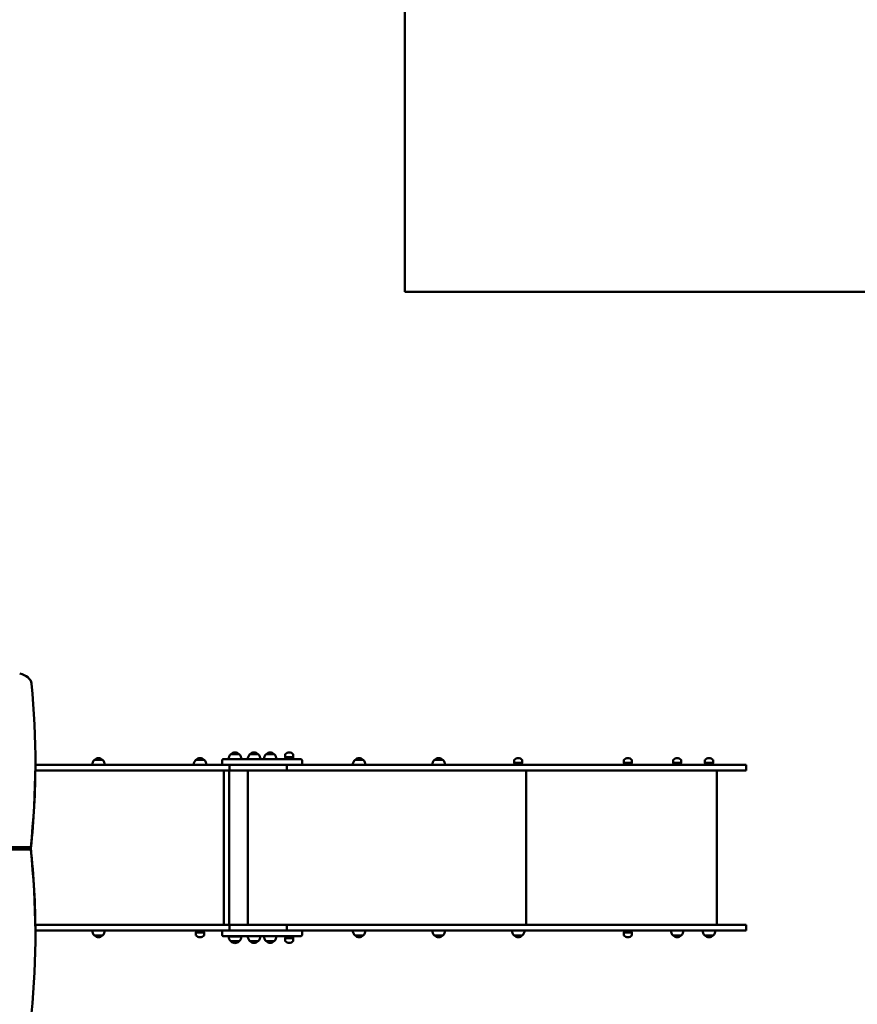
# Model space of a CAD drawing. Units: millimetres. Extents: x 8329 to 23173, y 7807 to 23275.
# Drawn here: x 15726 to 18382, y 17221 to 20344 of the extents above; entities that cross this region are included whole.
import ezdxf

# ---------------------------------------------------------------- set-up
doc = ezdxf.new("R2010")
doc.units = ezdxf.units.MM
doc.header["$LTSCALE"] = 100
doc.layers.add('Widoczne (ISO)', color=7, linetype='Continuous', lineweight=50)
doc.layers.add('Wymiar (ISO)', color=7, linetype='Continuous', lineweight=25)
doc.styles.add('Tekst notatki (ISO)', font='times.ttf')
doc.dimstyles.new('Domyślne (ISO)', dxfattribs={"dimscale": 100, "dimtxt": 1.5, "dimasz": 2.5, "dimexe": 3.175, "dimexo": 0, "dimgap": 0.762, "dimtad": 1, "dimrnd": 1e-08, "dimzin": 0, "dimtxsty": 'Tekst notatki (ISO)', "dimcen": 0.09, "dimdle": 10, "dimclrd": 256, "dimclre": 256, "dimclrt": 256, "dimazin": 0, "dimtfac": 2.3368, "dimtmove": 0, "dimatfit": 3, "dimfxl": 0, "dimtolj": 1, "dimtzin": 0, "dimlwd": -1, "dimlwe": -1, "dimarcsym": 0})

# ---------------------------------------------------------------- blocks, each defined once
blk = doc.blocks.new('*D3')
at = {"layer": 'Defpoints', "color": 0}
for p in [(20969, 22957.7), (20969, 17980.7), (8329.3, 14000.9)]:
    blk.add_point(p, dxfattribs=at)
at = {"layer": 'Wymiar (ISO)'}
for p, q in [((8329.3, 14000.9), (8329.3, 23275.2)), ((20969, 17980.7), (20969, 23275.2)), ((8579.3, 22957.7), (20719, 22957.7))]:
    blk.add_line(p, q, dxfattribs=at)
for points in [[(8579.3, 22999.3), (8579.3, 22916), (8329.3, 22957.7)], [(20719, 22999.3), (20719, 22916), (20969, 22957.7)]]:
    blk.add_solid(points, dxfattribs=at)
at = {"layer": 'Wymiar (ISO)', "insert": (14348.6, 23186.5), "char_height": 150, "attachment_point": 1, "style": 'Tekst notatki (ISO)'}
blk.add_mtext('\\A1; 12650', dxfattribs=at)
blk = doc.blocks.new('*D4')
at = {"layer": 'Defpoints', "color": 0}
for p in [(15447.7, 22283.5), (12767.4, 7806.7), (22855.8, 7806.7)]:
    blk.add_point(p, dxfattribs=at)
at = {"layer": 'Wymiar (ISO)'}
for p, q in [((15447.7, 22283.5), (23173.3, 22283.5)), ((22855.8, 22033.5), (22855.8, 8056.7)), ((12767.4, 7806.7), (23173.3, 7806.7))]:
    blk.add_line(p, q, dxfattribs=at)
for points in [[(22814.2, 22033.5), (22897.5, 22033.5), (22855.8, 22283.5)], [(22814.2, 8056.7), (22897.5, 8056.7), (22855.8, 7806.7)]]:
    blk.add_solid(points, dxfattribs=at)
at = {"layer": 'Wymiar (ISO)', "insert": (22627.1, 14744.5), "char_height": 150, "attachment_point": 1, "rotation": 90, "style": 'Tekst notatki (ISO)'}
blk.add_mtext('\\A1; 14500', dxfattribs=at)

msp = doc.modelspace()

# ---------------------------------------------------------------- linework, layer by layer
at = {"layer": 'Widoczne (ISO)'}
for p, q in [((16947.747, 19480.748), (16947.747, 20783.547)), ((19469.004, 19480.748), (16947.747, 19480.748)), ((15776.091, 17983.984), (15776.091, 17991.055)), ((15989.247, 17996.248), (15963.247, 17996.248)), ((16311.129, 17996.248), (16285.129, 17996.248)), ((16367.906, 17992.748), (16367.906, 17980.748)), ((16373.906, 17998.748), (16559.388, 17998.748)), ((16421.987, 18014.248), (16395.987, 18014.248)), ((16482.382, 18014.248), (16456.382, 18014.248)), ((16533.537, 18014.248), (16507.537, 18014.248)), ((16577.5, 17998.748), (16559.388, 17998.748)), ((16567.917, 18004.494), (16567.917, 18013.802)), ((16593.917, 18004.494), (16567.917, 18004.494)), ((16568.917, 18002.248), (16567.917, 18004.494)), ((16592.917, 18002.248), (16568.917, 18002.248)), ((16577.5, 17998.748), (16616.018, 17998.748)), ((16592.917, 18002.248), (16593.917, 18004.494)), ((16593.917, 18004.494), (16593.917, 18013.802)), ((16622.018, 17992.748), (16622.018, 17980.748)), ((16815.506, 17996.248), (16789.506, 17996.248)), ((17067.688, 17996.248), (17041.688, 17996.248)), ((17293.871, 17986.494), (17293.871, 17995.802)), ((17319.871, 17986.494), (17319.871, 17995.802)), ((17641.562, 17986.494), (17641.562, 17995.802)), ((17667.562, 17986.494), (17667.562, 17995.802)), ((17797.76, 17986.494), (17797.76, 17995.802)), ((17823.76, 17986.494), (17823.76, 17995.802)), ((17898.752, 17986.494), (17898.752, 17995.802)), ((17924.752, 17986.494), (17924.752, 17995.802)), ((15776.001, 17962.748), (15838.691, 17962.748)), ((15838.691, 17980.748), (15776.089, 17980.748)), ((16254.363, 17980.748), (15838.691, 17980.748)), ((15838.691, 17962.748), (16254.363, 17962.748)), ((16254.363, 17980.748), (16391.273, 17980.748)), ((16391.273, 17962.748), (16254.363, 17962.748)), ((16373.324, 17472.748), (16373.324, 17962.748)), ((16389.99, 17472.748), (16389.99, 17962.748)), ((16390.001, 17472.748), (16390.001, 17962.748)), ((16391.273, 17980.748), (16558.282, 17980.748)), ((16391.273, 17980.748), (16391.273, 17962.748)), ((16558.282, 17962.748), (16391.273, 17962.748)), ((16449.753, 17472.748), (16449.753, 17962.748)), ((16449.754, 17472.748), (16449.754, 17962.748)), ((16573.143, 17980.748), (16558.282, 17980.748)), ((16558.282, 17962.748), (16573.143, 17962.748)), ((16573.143, 17962.748), (16573.143, 17980.748)), ((16573.143, 17980.748), (16581.464, 17980.748)), ((16745.466, 17962.748), (16573.143, 17962.748)), ((16595.456, 17980.748), (16581.464, 17980.748)), ((16595.456, 17980.748), (16745.466, 17980.748)), ((16745.466, 17980.748), (17437.623, 17980.748)), ((17437.623, 17962.748), (16745.466, 17962.748)), ((17319.871, 17986.494), (17293.871, 17986.494)), ((17294.871, 17984.248), (17293.871, 17986.494)), ((17318.871, 17984.248), (17294.871, 17984.248)), ((17318.871, 17984.248), (17319.871, 17986.494)), ((17332.392, 17472.748), (17332.392, 17962.748)), ((17437.623, 17980.748), (17579.23, 17980.748)), ((17579.23, 17962.748), (17437.623, 17962.748)), ((17579.23, 17980.748), (17877.271, 17980.748)), ((17877.271, 17962.748), (17579.23, 17962.748)), ((17667.562, 17986.494), (17641.562, 17986.494)), ((17642.562, 17984.248), (17641.562, 17986.494)), ((17666.562, 17984.248), (17642.562, 17984.248)), ((17666.562, 17984.248), (17667.562, 17986.494)), ((17823.76, 17986.494), (17797.76, 17986.494)), ((17798.76, 17984.248), (17797.76, 17986.494)), ((17822.76, 17984.248), (17798.76, 17984.248)), ((17822.76, 17984.248), (17823.76, 17986.494)), ((18029.245, 17980.748), (17877.271, 17980.748)), ((17877.271, 17962.748), (18029.245, 17962.748)), ((17924.752, 17986.494), (17898.752, 17986.494)), ((17899.752, 17984.248), (17898.752, 17986.494)), ((17923.752, 17984.248), (17899.752, 17984.248)), ((17923.752, 17984.248), (17924.752, 17986.494)), ((17936.202, 17472.748), (17936.202, 17962.748)), ((18029.245, 17980.748), (18029.251, 17980.748)), ((18029.245, 17962.748), (18029.245, 17980.748)), ((18029.251, 17962.748), (18029.245, 17962.748)), ((18029.251, 17962.748), (18029.251, 17980.748)), ((15761.247, 17718.819), (14696.247, 17718.819)), ((15761.247, 17718.819), (14696.247, 17718.819)), ((14696.247, 17711.748), (15761.247, 17711.748)), ((15761.247, 17711.748), (15761.247, 17718.819)), ((15775.954, 17472.748), (15838.691, 17472.748)), ((15838.691, 17472.748), (16254.363, 17472.748)), ((16391.273, 17472.748), (16254.363, 17472.748)), ((16558.282, 17472.748), (16391.273, 17472.748)), ((16391.273, 17454.748), (16391.273, 17472.748)), ((16558.282, 17472.748), (16573.143, 17472.748)), ((16573.143, 17472.748), (16573.143, 17454.748)), ((16745.466, 17472.748), (16573.143, 17472.748)), ((17437.623, 17472.748), (16745.466, 17472.748)), ((17579.23, 17472.748), (17437.623, 17472.748)), ((17877.271, 17472.748), (17579.23, 17472.748)), ((17877.271, 17472.748), (18029.245, 17472.748)), ((18029.251, 17472.748), (18029.245, 17472.748)), ((18029.245, 17454.748), (18029.245, 17472.748)), ((18029.251, 17454.748), (18029.251, 17472.748)), ((15838.691, 17454.748), (15776.078, 17454.748)), ((15776.091, 17439.511), (15776.091, 17446.583)), ((16254.363, 17454.748), (15838.691, 17454.748)), ((15963.247, 17439.248), (15989.247, 17439.248)), ((16254.363, 17454.748), (16391.273, 17454.748)), ((16286.129, 17451.248), (16285.129, 17449.002)), ((16285.129, 17449.002), (16311.129, 17449.002)), ((16285.129, 17449.002), (16285.129, 17439.693)), ((16286.129, 17451.248), (16310.129, 17451.248)), ((16293.129, 17451.248), (16293.129, 17454.748)), ((16303.129, 17451.248), (16303.129, 17454.748)), ((16310.129, 17451.248), (16311.129, 17449.002)), ((16311.129, 17449.002), (16311.129, 17439.693)), ((16367.906, 17442.748), (16367.906, 17454.748)), ((16559.388, 17436.748), (16373.906, 17436.748)), ((16388.987, 17436.146), (16428.987, 17436.146)), ((16391.273, 17454.748), (16558.282, 17454.748)), ((16573.143, 17454.748), (16558.282, 17454.748)), ((16559.388, 17436.748), (16577.5, 17436.748)), ((16568.917, 17433.248), (16567.917, 17431.002)), ((16567.917, 17431.002), (16593.917, 17431.002)), ((16567.917, 17431.002), (16567.917, 17421.693)), ((16568.917, 17433.248), (16592.917, 17433.248)), ((16573.143, 17454.748), (16581.464, 17454.748)), ((16616.018, 17436.748), (16577.5, 17436.748)), ((16581.464, 17454.748), (16595.456, 17454.748)), ((16592.917, 17433.248), (16593.917, 17431.002)), ((16593.917, 17431.002), (16593.917, 17421.693)), ((16595.456, 17454.748), (16745.466, 17454.748)), ((16622.018, 17442.748), (16622.018, 17454.748)), ((16745.466, 17454.748), (17437.623, 17454.748)), ((16789.506, 17439.248), (16815.506, 17439.248)), ((17041.688, 17439.248), (17067.688, 17439.248)), ((17293.871, 17439.248), (17319.871, 17439.248)), ((17437.623, 17454.748), (17579.23, 17454.748)), ((17579.23, 17454.748), (17877.271, 17454.748)), ((17642.562, 17451.248), (17641.562, 17449.002)), ((17641.562, 17449.002), (17667.562, 17449.002)), ((17641.562, 17449.002), (17641.562, 17439.693)), ((17642.562, 17451.248), (17666.562, 17451.248)), ((17649.562, 17451.248), (17649.562, 17454.748)), ((17659.562, 17451.248), (17659.562, 17454.748)), ((17666.562, 17451.248), (17667.562, 17449.002)), ((17667.562, 17449.002), (17667.562, 17439.693)), ((17797.76, 17439.248), (17823.76, 17439.248)), ((18029.245, 17454.748), (17877.271, 17454.748)), ((17898.752, 17439.248), (17924.752, 17439.248)), ((18029.245, 17454.748), (18029.251, 17454.748)), ((16395.987, 17420.646), (16421.987, 17420.646)), ((16456.382, 17421.248), (16482.382, 17421.248)), ((16507.537, 17421.248), (16533.537, 17421.248))]:
    msp.add_line(p, q, dxfattribs=at)
for centre, radius, start, end in [((15978.239, 17980.146), 22, 132.956649, 178.434252), ((15964.247, 17995.802), 1, 131.324584, 153.532061), ((15977.453, 17980.782), 21, 93.293536, 131.324584), ((15975.04, 17980.782), 21, 48.675416, 86.706464), ((15988.247, 17995.802), 1, 26.467939, 48.675416), ((15974.255, 17980.146), 22, 1.565748, 47.043351), ((16300.121, 17980.146), 22, 132.956649, 178.434252), ((16286.129, 17995.802), 1, 131.324584, 153.532061), ((16299.335, 17980.782), 21, 93.293536, 131.324584), ((16296.922, 17980.782), 21, 48.675416, 86.706464), ((16310.129, 17995.802), 1, 26.467939, 48.675416), ((16296.137, 17980.146), 22, 1.565748, 47.043351), ((16373.906, 17992.748), 6, 90, 180), ((16410.979, 17998.146), 22, 132.956649, 178.434252), ((16396.987, 18013.802), 1, 131.324584, 153.532061), ((16410.194, 17998.782), 21, 93.293536, 131.324584), ((16407.781, 17998.782), 21, 48.675416, 86.706464), ((16420.987, 18013.802), 1, 26.467939, 48.675416), ((16406.996, 17998.146), 22, 1.565748, 47.043351), ((16471.374, 17998.146), 22, 132.956649, 178.434252), ((16457.382, 18013.802), 1, 131.324584, 153.532061), ((16470.588, 17998.782), 21, 93.293536, 131.324584), ((16468.176, 17998.782), 21, 48.675416, 86.706464), ((16481.382, 18013.802), 1, 26.467939, 48.675416), ((16467.39, 17998.146), 22, 1.565748, 47.043351), ((16522.529, 17998.146), 22, 132.956649, 178.434252), ((16508.537, 18013.802), 1, 131.324584, 153.532061), ((16521.744, 17998.782), 21, 93.293536, 131.324584), ((16519.331, 17998.782), 21, 48.675416, 86.706464), ((16532.537, 18013.802), 1, 26.467939, 48.675416), ((16518.545, 17998.146), 22, 1.565748, 47.043351), ((16568.917, 18013.802), 1, 131.324584, 180), ((16582.123, 17998.782), 21, 93.293536, 131.324584), ((16579.71, 17998.782), 21, 48.675416, 86.706464), ((16592.917, 18013.802), 1, 0, 48.675416), ((16616.018, 17992.748), 6, 0, 90), ((16804.497, 17980.146), 22, 132.956649, 178.434252), ((16790.506, 17995.802), 1, 131.324584, 153.532061), ((16803.712, 17980.782), 21, 93.293536, 131.324584), ((16801.299, 17980.782), 21, 48.675416, 86.706464), ((16814.506, 17995.802), 1, 26.467939, 48.675416), ((16800.514, 17980.146), 22, 1.565748, 47.043351), ((17056.68, 17980.146), 22, 132.956649, 178.434252), ((17042.688, 17995.802), 1, 131.324584, 153.532061), ((17055.895, 17980.782), 21, 93.293536, 131.324584), ((17053.482, 17980.782), 21, 48.675416, 86.706464), ((17066.688, 17995.802), 1, 26.467939, 48.675416), ((17052.696, 17980.146), 22, 1.565748, 47.043351), ((17294.871, 17995.802), 1, 131.324584, 180), ((17308.077, 17980.782), 21, 93.293536, 131.324584), ((17305.664, 17980.782), 21, 48.675416, 86.706464), ((17318.871, 17995.802), 1, 0, 48.675416), ((17642.562, 17995.802), 1, 131.324584, 180), ((17655.768, 17980.782), 21, 93.293536, 131.324584), ((17653.355, 17980.782), 21, 48.675416, 86.706464), ((17666.562, 17995.802), 1, 0, 48.675416), ((17798.76, 17995.802), 1, 131.324584, 180), ((17811.967, 17980.782), 21, 93.293536, 131.324584), ((17809.554, 17980.782), 21, 48.675416, 86.706464), ((17822.76, 17995.802), 1, 0, 48.675416), ((17899.752, 17995.802), 1, 131.324584, 180), ((17912.959, 17980.782), 21, 93.293536, 131.324584), ((17910.546, 17980.782), 21, 48.675416, 86.706464), ((17923.752, 17995.802), 1, 0, 48.675416), ((15978.239, 17455.349), 22, 181.565748, 227.043351), ((15964.247, 17439.693), 1, 206.467939, 228.675416), ((15977.453, 17454.713), 21, 228.675416, 266.706464), ((15975.04, 17454.713), 21, 273.293536, 311.324584), ((15988.247, 17439.693), 1, 311.324584, 333.532061), ((15974.255, 17455.349), 22, 312.956649, 358.434252), ((16286.129, 17439.693), 1, 180, 228.675416), ((16299.335, 17454.713), 21, 228.675416, 266.706464), ((16296.922, 17454.713), 21, 273.293536, 311.324584), ((16310.129, 17439.693), 1, 311.324584, 0), ((16373.906, 17442.748), 6, 180, 270), ((16410.979, 17436.748), 22, 181.565748, 227.043351), ((16406.996, 17436.748), 22, 312.956649, 358.434252), ((16471.374, 17437.349), 22, 181.565748, 227.043351), ((16467.39, 17437.349), 22, 312.956649, 358.434252), ((16522.529, 17437.349), 22, 181.565748, 227.043351), ((16518.545, 17437.349), 22, 312.956649, 358.434252), ((16616.018, 17442.748), 6, 270, 0), ((16804.497, 17455.349), 22, 181.565748, 227.043351), ((16790.506, 17439.693), 1, 206.467939, 228.675416), ((16803.712, 17454.713), 21, 228.675416, 266.706464), ((16801.299, 17454.713), 21, 273.293536, 311.324584), ((16814.506, 17439.693), 1, 311.324584, 333.532061), ((16800.514, 17455.349), 22, 312.956649, 358.434252), ((17056.68, 17455.349), 22, 181.565748, 227.043351), ((17042.688, 17439.693), 1, 206.467939, 228.675416), ((17055.895, 17454.713), 21, 228.675416, 266.706464), ((17053.482, 17454.713), 21, 273.293536, 311.324584), ((17066.688, 17439.693), 1, 311.324584, 333.532061), ((17052.696, 17455.349), 22, 312.956649, 358.434252), ((17308.863, 17455.349), 22, 181.565748, 227.043351), ((17294.871, 17439.693), 1, 206.467939, 228.675416), ((17308.077, 17454.713), 21, 228.675416, 266.706464), ((17305.664, 17454.713), 21, 273.293536, 311.324584), ((17318.871, 17439.693), 1, 311.324584, 333.532061), ((17304.879, 17455.349), 22, 312.956649, 358.434252), ((17642.562, 17439.693), 1, 180, 228.675416), ((17655.768, 17454.713), 21, 228.675416, 266.706464), ((17653.355, 17454.713), 21, 273.293536, 311.324584), ((17666.562, 17439.693), 1, 311.324584, 0), ((17812.752, 17455.349), 22, 181.565748, 227.043351), ((17798.76, 17439.693), 1, 206.467939, 228.675416), ((17811.967, 17454.713), 21, 228.675416, 266.706464), ((17809.554, 17454.713), 21, 273.293536, 311.324584), ((17822.76, 17439.693), 1, 311.324584, 333.532061), ((17808.769, 17455.349), 22, 312.956649, 358.434252), ((17913.744, 17455.349), 22, 181.565748, 227.043351), ((17899.752, 17439.693), 1, 206.467939, 228.675416), ((17912.959, 17454.713), 21, 228.675416, 266.706464), ((17910.546, 17454.713), 21, 273.293536, 311.324584), ((17923.752, 17439.693), 1, 311.324584, 333.532061), ((17909.76, 17455.349), 22, 312.956649, 358.434252), ((16396.987, 17421.092), 1, 206.467939, 228.675416), ((16410.194, 17436.112), 21, 228.675416, 266.706464), ((16407.781, 17436.112), 21, 273.293536, 311.324584), ((16420.987, 17421.092), 1, 311.324584, 333.532061), ((16457.382, 17421.693), 1, 206.467939, 228.675416), ((16470.588, 17436.713), 21, 228.675416, 266.706464), ((16468.176, 17436.713), 21, 273.293536, 311.324584), ((16481.382, 17421.693), 1, 311.324584, 333.532061), ((16508.537, 17421.693), 1, 206.467939, 228.675416), ((16521.744, 17436.713), 21, 228.675416, 266.706464), ((16519.331, 17436.713), 21, 273.293536, 311.324584), ((16532.537, 17421.693), 1, 311.324584, 333.532061), ((16568.917, 17421.693), 1, 180, 228.675416), ((16582.123, 17436.713), 21, 228.675416, 266.706464), ((16579.71, 17436.713), 21, 273.293536, 311.324584), ((16592.917, 17421.693), 1, 311.324584, 0)]:
    msp.add_arc(centre, radius, start, end, dxfattribs=at)
for centre, major_axis, start_param, end_param in [((15713.994, 18235.609), (50, 0), 0.06992596, 1.31930884), ((10776.091, 17991.055), (5000, 0), 6.20610901, 6.35311127), ((10776.091, 17983.984), (5000, 0), 6.20711195, 6.28318531), ((10776.091, 17446.583), (5000, 0), 0, 0.07707629), ((10776.091, 17439.511), (5000, 0), 6.21325935, 6.3602616)]:
    msp.add_ellipse(centre, major_axis=major_axis, ratio=0.70710678, start_param=start_param, end_param=end_param, dxfattribs=at)

# ---------------------------------------------------------------- dimensions: what is measured, and where the dimension line sits
at = {"layer": 'Wymiar (ISO)'}
dim = msp.add_linear_dim(base=(20969.004, 22957.662), p1=(8329.323, 14000.865), p2=(20969.004, 17980.748), text=' 12650', dimstyle='Domyślne (ISO)', override={"dimdec": 2, "dimtp": 0, "dimtm": 0, "dimtdec": 2, "dimtofl": 0, "dimatfit": 1}, dxfattribs=at)
dim.commit()
dim.dimension.update_dxf_attribs({"geometry": '*D3', "text_midpoint": (14649.164, 22957.662), "dimtype": 160})
dim = msp.add_linear_dim(base=(22855.846, 7806.728), p1=(15447.747, 22283.547), p2=(12767.35, 7806.728), angle=90, text=' 14500', dimstyle='Domyślne (ISO)', override={"dimdec": 2, "dimtp": 0, "dimtm": 0, "dimtdec": 2, "dimtofl": 0, "dimatfit": 1}, dxfattribs=at)
dim.commit()
dim.dimension.update_dxf_attribs({"geometry": '*D4', "text_midpoint": (22855.846, 15045.137), "dimtype": 160})

doc.saveas('drawing.dxf')
